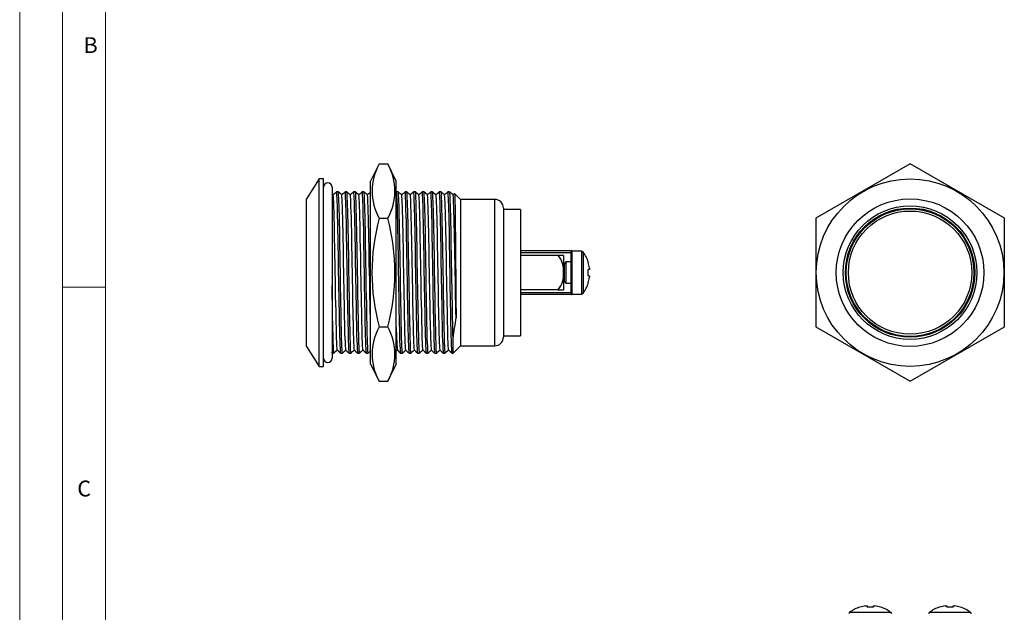
# Model space of a CAD drawing. Units: millimetres. Extents: x 0 to 210, y 0 to 297.
# Drawn here: x 0 to 115, y 159 to 228 of the extents above; entities that cross this region are included whole.
import ezdxf

# ---------------------------------------------------------------- set-up
doc = ezdxf.new("R2010")
doc.units = ezdxf.units.MM
doc.styles.add('SLDTEXTSTYLE0', font='TXT', dxfattribs={"width": 0.75})

msp = doc.modelspace()

# ---------------------------------------------------------------- linework, layer by layer
at = {"color": 7, "linetype": 'Continuous', "lineweight": 18}
for p, q in [((0.03, 297.06), (0.03, 0.06)), ((5.03, 292.56), (5.03, 4.56)), ((10.03, 9.56), (10.03, 287.56)), ((10.03, 196.56), (5.03, 196.56))]:
    msp.add_line(p, q, dxfattribs=at)
at = {"color": 7, "linetype": 'Continuous', "lineweight": 25}
for p, q in [((41.99, 210.95), (40.99, 208.95)), ((41.99, 210.95), (42.99, 210.95)), ((43.99, 208.95), (42.99, 210.95)), ((103.96, 210.95), (92.96, 204.6)), ((114.96, 204.6), (103.96, 210.95)), ((34.99, 209.2), (33.49, 206.88)), ((35.49, 209.2), (34.99, 209.2)), ((34.99, 198.25), (34.99, 209.2)), ((35.49, 198.25), (35.49, 209.2)), ((36.49, 208.25), (36.49, 188.25)), ((40.99, 187.55), (40.99, 208.95)), ((43.99, 187.55), (43.99, 208.95)), ((33.49, 198.25), (33.49, 206.88)), ((36.62, 207.33), (36.49, 207.44)), ((37.21, 207.68), (37.01, 207.68)), ((38.21, 207.68), (38.01, 207.68)), ((39.21, 207.68), (39.01, 207.68)), ((40.21, 207.68), (40.01, 207.68)), ((44.01, 207.68), (43.99, 207.65)), ((44.21, 207.68), (44.01, 207.68)), ((45.21, 207.68), (45.01, 207.68)), ((46.21, 207.68), (46.01, 207.68)), ((47.21, 207.68), (47.01, 207.68)), ((48.21, 207.68), (48.01, 207.68)), ((49.21, 207.68), (49.01, 207.68)), ((50.21, 207.68), (50.01, 207.68)), ((50.8, 207.49), (50.61, 207.33)), ((51.49, 206.8), (50.8, 207.49)), ((55.49, 206.8), (51.49, 206.8)), ((51.49, 206.8), (51.49, 198.25)), ((56.49, 205.8), (56.49, 190.7)), ((41.99, 204.6), (42.99, 204.6)), ((58.49, 205.63), (56.49, 205.63)), ((58.49, 205.63), (58.49, 190.88)), ((92.96, 204.6), (92.96, 191.9)), ((114.96, 191.9), (114.96, 204.6)), ((58.49, 200.83), (64.39, 200.83)), ((64.39, 200.58), (58.49, 200.58)), ((62.88, 200.25), (58.49, 200.25)), ((63.49, 200.25), (62.88, 200.25)), ((63.49, 200.25), (63.49, 198.25)), ((64.39, 200.83), (64.39, 200.58)), ((65.59, 200.75), (64.49, 200.75)), ((64.49, 200.75), (64.49, 195.75)), ((63.59, 199.25), (63.49, 199.39)), ((63.77, 199.5), (63.59, 199.25)), ((63.59, 199.25), (63.59, 197.25)), ((64.39, 199.5), (63.77, 199.5)), ((63.77, 199.5), (63.77, 197)), ((66.39, 199.45), (66.4, 199.46)), ((33.49, 189.63), (33.49, 198.25)), ((34.99, 187.3), (34.99, 198.25)), ((35.49, 187.3), (35.49, 198.25)), ((51.49, 198.25), (51.49, 189.7)), ((63.49, 198.25), (63.49, 196.25)), ((66.53, 198.62), (66.39, 198.62)), ((66.39, 197.88), (66.53, 197.88)), ((66.53, 198.79), (66.53, 198.62)), ((66.53, 197.88), (66.53, 197.71)), ((63.49, 197.11), (63.59, 197.25)), ((63.59, 197.25), (63.77, 197)), ((63.77, 197), (64.39, 197)), ((66.4, 197.04), (66.39, 197.05)), ((62.88, 196.25), (58.49, 196.25)), ((58.49, 195.93), (64.39, 195.93)), ((64.39, 195.68), (58.49, 195.68)), ((62.88, 196.25), (63.49, 196.25)), ((64.39, 195.93), (64.39, 195.68)), ((64.49, 195.75), (65.59, 195.75)), ((41.99, 191.9), (42.99, 191.9)), ((56.49, 190.88), (58.49, 190.88)), ((92.96, 191.9), (103.96, 185.55)), ((103.96, 185.55), (114.96, 191.9)), ((50.61, 188.83), (50.61, 190.58)), ((50.61, 188.83), (51.49, 189.7)), ((51.49, 189.7), (55.49, 189.7)), ((33.49, 189.63), (34.99, 187.3)), ((35.49, 188.85), (35.51, 188.83)), ((36.48, 188.86), (36.51, 188.83)), ((36.51, 188.83), (36.71, 188.83)), ((37.51, 188.83), (37.71, 188.83)), ((38.51, 188.83), (38.71, 188.83)), ((39.51, 188.83), (39.71, 188.83)), ((40.51, 188.83), (40.71, 188.83)), ((43.99, 189.11), (44.13, 189.23)), ((44.51, 188.83), (44.71, 188.83)), ((45.51, 188.83), (45.71, 188.83)), ((46.51, 188.83), (46.71, 188.83)), ((47.51, 188.83), (47.71, 188.83)), ((48.51, 188.83), (48.71, 188.83)), ((49.51, 188.83), (49.71, 188.83)), ((50.51, 188.83), (50.61, 188.83)), ((40.99, 187.55), (41.99, 185.55)), ((42.99, 185.55), (43.99, 187.55)), ((34.99, 187.3), (35.49, 187.3)), ((41.99, 185.55), (42.99, 185.55)), ((98.11, 159.16), (98.1, 159.17)), ((98.76, 159.31), (98.94, 159.31)), ((98.94, 159.31), (98.94, 159.16)), ((99.68, 159.16), (99.68, 159.31)), ((99.68, 159.31), (99.85, 159.31)), ((100.51, 159.17), (100.51, 159.16)), ((107.41, 159.16), (107.4, 159.17)), ((108.06, 159.31), (108.24, 159.31)), ((108.24, 159.31), (108.24, 159.16)), ((108.98, 159.16), (108.98, 159.31)), ((108.98, 159.31), (109.15, 159.31)), ((109.81, 159.17), (109.81, 159.16))]:
    msp.add_line(p, q, dxfattribs=at)
at = {"color": 1, "linetype": 'Continuous', "lineweight": 25}
for p, q in [((55.49, 189.7), (55.49, 206.8)), ((64.39, 199.5), (64.39, 200.58)), ((64.39, 200.58), (64.49, 200.58)), ((65.59, 200.75), (65.59, 195.75)), ((65.79, 200.66), (65.79, 195.85)), ((64.39, 197), (64.39, 199.5)), ((64.39, 195.93), (64.39, 197)), ((64.39, 195.93), (64.49, 195.93)), ((96.9, 158.56), (99.31, 158.56)), ((99.31, 158.56), (101.71, 158.56)), ((106.2, 158.56), (111.01, 158.56))]:
    msp.add_line(p, q, dxfattribs=at)
at = {"color": 7, "linetype": 'Continuous', "lineweight": 25, "flags": 128}
for points in [[(37.01, 207.68), (36.81, 207.5), (36.61, 207.33)], [(37.11, 189.19), (37.1, 189.23), (37.08, 189.4), (37.06, 189.69), (37.04, 190.09), (37.02, 190.59), (37, 191.18), (36.99, 191.83), (36.98, 192.38), (36.96, 192.98), (36.95, 193.77), (36.93, 194.61), (36.91, 195.5), (36.9, 196.42), (36.88, 197.35), (36.86, 198.29), (36.84, 199.31), (36.83, 200.28), (36.81, 201.23), (36.79, 202.15), (36.78, 203.05), (36.76, 203.89), (36.74, 204.67), (36.72, 205.36), (36.7, 205.96), (36.68, 206.45), (36.67, 206.83), (36.65, 207.1), (36.63, 207.27), (36.62, 207.32)], [(37.51, 188.84), (37.5, 188.88), (37.48, 189.06), (37.46, 189.36), (37.44, 189.78), (37.42, 190.29), (37.4, 190.9), (37.39, 191.59), (37.37, 192.25), (37.36, 192.98), (37.34, 193.77), (37.33, 194.62), (37.31, 195.51), (37.29, 196.43), (37.28, 197.36), (37.26, 198.29), (37.24, 199.35), (37.23, 200.36), (37.21, 201.34), (37.19, 202.3), (37.18, 203.23), (37.16, 204.11), (37.14, 204.92), (37.12, 205.55), (37.11, 206.11), (37.09, 206.58), (37.07, 206.97), (37.06, 207.27), (37.05, 207.49), (37.03, 207.63), (37.02, 207.68), (37.01, 207.67)], [(37.73, 188.89), (37.73, 188.88), (37.72, 188.83), (37.7, 188.87), (37.68, 189.02), (37.66, 189.27), (37.65, 189.62), (37.63, 190.06), (37.61, 190.58), (37.6, 191.06), (37.59, 191.59), (37.57, 192.25), (37.56, 192.98), (37.54, 193.77), (37.53, 194.62), (37.51, 195.51), (37.49, 196.43), (37.48, 197.36), (37.46, 198.29), (37.44, 199.35), (37.43, 200.36), (37.41, 201.34), (37.39, 202.3), (37.38, 203.23), (37.36, 204.11), (37.34, 204.92), (37.32, 205.55), (37.31, 206.11), (37.29, 206.58), (37.27, 206.97), (37.26, 207.27), (37.25, 207.49), (37.23, 207.63), (37.22, 207.68), (37.21, 207.67)], [(37.62, 207.33), (37.42, 207.5), (37.22, 207.68)], [(38.01, 207.68), (37.81, 207.5), (37.61, 207.33)], [(38.11, 189.19), (38.1, 189.23), (38.08, 189.4), (38.06, 189.69), (38.04, 190.09), (38.02, 190.59), (38, 191.18), (37.99, 191.83), (37.98, 192.38), (37.96, 192.98), (37.95, 193.77), (37.93, 194.61), (37.91, 195.5), (37.9, 196.42), (37.88, 197.35), (37.86, 198.29), (37.84, 199.31), (37.83, 200.28), (37.81, 201.23), (37.79, 202.15), (37.78, 203.05), (37.76, 203.89), (37.74, 204.67), (37.72, 205.36), (37.7, 205.96), (37.68, 206.45), (37.67, 206.83), (37.65, 207.1), (37.63, 207.27), (37.62, 207.32)], [(38.51, 188.84), (38.5, 188.88), (38.48, 189.06), (38.46, 189.36), (38.44, 189.78), (38.42, 190.29), (38.4, 190.9), (38.39, 191.59), (38.37, 192.25), (38.36, 192.98), (38.34, 193.77), (38.33, 194.62), (38.31, 195.51), (38.29, 196.43), (38.28, 197.36), (38.26, 198.29), (38.24, 199.35), (38.23, 200.36), (38.21, 201.34), (38.19, 202.3), (38.18, 203.23), (38.16, 204.11), (38.14, 204.92), (38.12, 205.55), (38.11, 206.11), (38.09, 206.58), (38.07, 206.97), (38.06, 207.27), (38.05, 207.49), (38.03, 207.63), (38.02, 207.68), (38.01, 207.67)], [(38.73, 188.89), (38.73, 188.88), (38.72, 188.83), (38.7, 188.87), (38.68, 189.02), (38.66, 189.27), (38.65, 189.62), (38.63, 190.06), (38.61, 190.58), (38.6, 191.06), (38.59, 191.59), (38.57, 192.25), (38.56, 192.98), (38.54, 193.77), (38.53, 194.62), (38.51, 195.51), (38.49, 196.43), (38.48, 197.36), (38.46, 198.29), (38.44, 199.35), (38.43, 200.36), (38.41, 201.34), (38.39, 202.3), (38.38, 203.23), (38.36, 204.11), (38.34, 204.92), (38.32, 205.55), (38.31, 206.11), (38.29, 206.58), (38.27, 206.97), (38.26, 207.27), (38.25, 207.49), (38.23, 207.63), (38.22, 207.68), (38.21, 207.67)], [(38.62, 207.33), (38.42, 207.5), (38.22, 207.68)], [(39.01, 207.68), (38.81, 207.5), (38.61, 207.33)], [(39.11, 189.19), (39.1, 189.23), (39.08, 189.4), (39.06, 189.69), (39.04, 190.09), (39.02, 190.59), (39, 191.18), (38.99, 191.83), (38.98, 192.38), (38.96, 192.98), (38.95, 193.77), (38.93, 194.61), (38.91, 195.5), (38.9, 196.42), (38.88, 197.35), (38.86, 198.29), (38.84, 199.31), (38.83, 200.28), (38.81, 201.23), (38.79, 202.15), (38.78, 203.05), (38.76, 203.89), (38.74, 204.67), (38.72, 205.36), (38.7, 205.96), (38.68, 206.45), (38.67, 206.83), (38.65, 207.1), (38.63, 207.27), (38.62, 207.32)], [(39.51, 188.84), (39.5, 188.88), (39.48, 189.06), (39.46, 189.36), (39.44, 189.78), (39.42, 190.29), (39.4, 190.9), (39.39, 191.59), (39.37, 192.25), (39.36, 192.98), (39.34, 193.77), (39.33, 194.62), (39.31, 195.51), (39.29, 196.43), (39.28, 197.36), (39.26, 198.29), (39.24, 199.35), (39.23, 200.36), (39.21, 201.34), (39.19, 202.3), (39.18, 203.23), (39.16, 204.11), (39.14, 204.92), (39.12, 205.55), (39.11, 206.11), (39.09, 206.58), (39.07, 206.97), (39.06, 207.27), (39.05, 207.49), (39.03, 207.63), (39.02, 207.68), (39.01, 207.67)], [(39.73, 188.89), (39.73, 188.88), (39.72, 188.83), (39.7, 188.87), (39.68, 189.02), (39.66, 189.27), (39.65, 189.62), (39.63, 190.06), (39.61, 190.58), (39.6, 191.06), (39.59, 191.59), (39.57, 192.25), (39.56, 192.98), (39.54, 193.77), (39.53, 194.62), (39.51, 195.51), (39.49, 196.43), (39.48, 197.36), (39.46, 198.29), (39.44, 199.35), (39.43, 200.36), (39.41, 201.34), (39.39, 202.3), (39.38, 203.23), (39.36, 204.11), (39.34, 204.92), (39.32, 205.55), (39.31, 206.11), (39.29, 206.58), (39.27, 206.97), (39.26, 207.27), (39.25, 207.49), (39.23, 207.63), (39.22, 207.68), (39.21, 207.67)], [(39.62, 207.33), (39.42, 207.5), (39.22, 207.68)], [(40.01, 207.68), (39.81, 207.5), (39.61, 207.33)], [(40.11, 189.19), (40.1, 189.23), (40.08, 189.4), (40.06, 189.69), (40.04, 190.09), (40.02, 190.59), (40, 191.18), (39.99, 191.83), (39.98, 192.38), (39.96, 192.98), (39.95, 193.77), (39.93, 194.61), (39.91, 195.5), (39.9, 196.42), (39.88, 197.35), (39.86, 198.29), (39.84, 199.31), (39.83, 200.28), (39.81, 201.23), (39.79, 202.15), (39.78, 203.05), (39.76, 203.89), (39.74, 204.67), (39.72, 205.36), (39.7, 205.96), (39.68, 206.45), (39.67, 206.83), (39.65, 207.1), (39.63, 207.27), (39.62, 207.32)], [(40.51, 188.84), (40.5, 188.88), (40.48, 189.06), (40.46, 189.36), (40.44, 189.78), (40.42, 190.29), (40.4, 190.9), (40.39, 191.59), (40.37, 192.25), (40.36, 192.98), (40.34, 193.77), (40.33, 194.62), (40.31, 195.51), (40.29, 196.43), (40.28, 197.36), (40.26, 198.29), (40.24, 199.35), (40.23, 200.36), (40.21, 201.34), (40.19, 202.3), (40.18, 203.23), (40.16, 204.11), (40.14, 204.92), (40.12, 205.55), (40.11, 206.11), (40.09, 206.58), (40.07, 206.97), (40.06, 207.27), (40.05, 207.49), (40.03, 207.63), (40.02, 207.68), (40.01, 207.67)], [(40.73, 188.89), (40.73, 188.88), (40.72, 188.83), (40.7, 188.87), (40.68, 189.02), (40.66, 189.27), (40.65, 189.62), (40.63, 190.06), (40.61, 190.58), (40.6, 191.06), (40.59, 191.59), (40.57, 192.25), (40.56, 192.98), (40.54, 193.77), (40.53, 194.62), (40.51, 195.51), (40.49, 196.43), (40.48, 197.36), (40.46, 198.29), (40.44, 199.35), (40.43, 200.36), (40.41, 201.34), (40.39, 202.3), (40.38, 203.23), (40.36, 204.11), (40.34, 204.92), (40.32, 205.55), (40.31, 206.11), (40.29, 206.58), (40.27, 206.97), (40.26, 207.27), (40.25, 207.49), (40.23, 207.63), (40.22, 207.68), (40.21, 207.67)], [(40.62, 207.33), (40.42, 207.5), (40.22, 207.68)], [(41.01, 207.68), (40.81, 207.5), (40.61, 207.33)], [(40.99, 191.83), (40.98, 192.38), (40.96, 192.98), (40.95, 193.77), (40.93, 194.61), (40.91, 195.5), (40.9, 196.42), (40.88, 197.35), (40.86, 198.29), (40.84, 199.31), (40.83, 200.28), (40.81, 201.23), (40.79, 202.15), (40.78, 203.05), (40.76, 203.89), (40.74, 204.67), (40.72, 205.36), (40.7, 205.96), (40.68, 206.45), (40.67, 206.83), (40.65, 207.1), (40.63, 207.27), (40.62, 207.32)], [(44.51, 188.84), (44.5, 188.88), (44.48, 189.06), (44.46, 189.36), (44.44, 189.78), (44.42, 190.29), (44.4, 190.9), (44.39, 191.59), (44.37, 192.25), (44.36, 192.98), (44.34, 193.77), (44.33, 194.62), (44.31, 195.51), (44.29, 196.43), (44.28, 197.36), (44.26, 198.29), (44.24, 199.35), (44.23, 200.36), (44.21, 201.34), (44.19, 202.3), (44.18, 203.23), (44.16, 204.11), (44.14, 204.92), (44.12, 205.55), (44.11, 206.11), (44.09, 206.58), (44.07, 206.97), (44.06, 207.27), (44.05, 207.49), (44.03, 207.63), (44.02, 207.68), (44.01, 207.67)], [(44.73, 188.89), (44.73, 188.88), (44.72, 188.83), (44.7, 188.87), (44.68, 189.02), (44.66, 189.27), (44.65, 189.62), (44.63, 190.06), (44.61, 190.58), (44.6, 191.06), (44.59, 191.59), (44.57, 192.25), (44.56, 192.98), (44.54, 193.77), (44.53, 194.62), (44.51, 195.51), (44.49, 196.43), (44.48, 197.36), (44.46, 198.29), (44.44, 199.35), (44.43, 200.36), (44.41, 201.34), (44.39, 202.3), (44.38, 203.23), (44.36, 204.11), (44.34, 204.92), (44.32, 205.55), (44.31, 206.11), (44.29, 206.58), (44.27, 206.97), (44.26, 207.27), (44.25, 207.49), (44.23, 207.63), (44.22, 207.68), (44.21, 207.67)], [(44.62, 207.33), (44.42, 207.5), (44.22, 207.68)], [(45.01, 207.68), (44.81, 207.5), (44.61, 207.33)], [(45.11, 189.19), (45.1, 189.23), (45.08, 189.4), (45.06, 189.69), (45.04, 190.09), (45.02, 190.59), (45, 191.18), (44.99, 191.83), (44.98, 192.38), (44.96, 192.98), (44.95, 193.77), (44.93, 194.61), (44.91, 195.5), (44.9, 196.42), (44.88, 197.35), (44.86, 198.29), (44.84, 199.31), (44.83, 200.28), (44.81, 201.23), (44.79, 202.15), (44.78, 203.05), (44.76, 203.89), (44.74, 204.67), (44.72, 205.36), (44.7, 205.96), (44.68, 206.45), (44.67, 206.83), (44.65, 207.1), (44.63, 207.27), (44.62, 207.32)], [(45.51, 188.84), (45.5, 188.88), (45.48, 189.06), (45.46, 189.36), (45.44, 189.78), (45.42, 190.29), (45.4, 190.9), (45.39, 191.59), (45.37, 192.25), (45.36, 192.98), (45.34, 193.77), (45.33, 194.62), (45.31, 195.51), (45.29, 196.43), (45.28, 197.36), (45.26, 198.29), (45.24, 199.35), (45.23, 200.36), (45.21, 201.34), (45.19, 202.3), (45.18, 203.23), (45.16, 204.11), (45.14, 204.92), (45.12, 205.55), (45.11, 206.11), (45.09, 206.58), (45.07, 206.97), (45.06, 207.27), (45.05, 207.49), (45.03, 207.63), (45.02, 207.68), (45.01, 207.67)], [(45.73, 188.89), (45.73, 188.88), (45.72, 188.83), (45.7, 188.87), (45.68, 189.02), (45.66, 189.27), (45.65, 189.62), (45.63, 190.06), (45.61, 190.58), (45.6, 191.06), (45.59, 191.59), (45.57, 192.25), (45.56, 192.98), (45.54, 193.77), (45.53, 194.62), (45.51, 195.51), (45.49, 196.43), (45.48, 197.36), (45.46, 198.29), (45.44, 199.35), (45.43, 200.36), (45.41, 201.34), (45.39, 202.3), (45.38, 203.23), (45.36, 204.11), (45.34, 204.92), (45.32, 205.55), (45.31, 206.11), (45.29, 206.58), (45.27, 206.97), (45.26, 207.27), (45.25, 207.49), (45.23, 207.63), (45.22, 207.68), (45.21, 207.67)], [(45.62, 207.33), (45.42, 207.5), (45.22, 207.68)], [(46.01, 207.68), (45.81, 207.5), (45.61, 207.33)], [(46.11, 189.19), (46.1, 189.23), (46.08, 189.4), (46.06, 189.69), (46.04, 190.09), (46.02, 190.59), (46, 191.18), (45.99, 191.83), (45.98, 192.38), (45.96, 192.98), (45.95, 193.77), (45.93, 194.61), (45.91, 195.5), (45.9, 196.42), (45.88, 197.35), (45.86, 198.29), (45.84, 199.31), (45.83, 200.28), (45.81, 201.23), (45.79, 202.15), (45.78, 203.05), (45.76, 203.89), (45.74, 204.67), (45.72, 205.36), (45.7, 205.96), (45.68, 206.45), (45.67, 206.83), (45.65, 207.1), (45.63, 207.27), (45.62, 207.32)], [(46.51, 188.84), (46.5, 188.88), (46.48, 189.06), (46.46, 189.36), (46.44, 189.78), (46.42, 190.29), (46.4, 190.9), (46.39, 191.59), (46.37, 192.25), (46.36, 192.98), (46.34, 193.77), (46.33, 194.62), (46.31, 195.51), (46.29, 196.43), (46.28, 197.36), (46.26, 198.29), (46.24, 199.35), (46.23, 200.36), (46.21, 201.34), (46.19, 202.3), (46.18, 203.23), (46.16, 204.11), (46.14, 204.92), (46.12, 205.55), (46.11, 206.11), (46.09, 206.58), (46.07, 206.97), (46.06, 207.27), (46.05, 207.49), (46.03, 207.63), (46.02, 207.68), (46.01, 207.67)], [(46.73, 188.89), (46.73, 188.88), (46.72, 188.83), (46.7, 188.87), (46.68, 189.02), (46.66, 189.27), (46.65, 189.62), (46.63, 190.06), (46.61, 190.58), (46.6, 191.06), (46.59, 191.59), (46.57, 192.25), (46.56, 192.98), (46.54, 193.77), (46.53, 194.62), (46.51, 195.51), (46.49, 196.43), (46.48, 197.36), (46.46, 198.29), (46.44, 199.35), (46.43, 200.36), (46.41, 201.34), (46.39, 202.3), (46.38, 203.23), (46.36, 204.11), (46.34, 204.92), (46.32, 205.55), (46.31, 206.11), (46.29, 206.58), (46.27, 206.97), (46.26, 207.27), (46.25, 207.49), (46.23, 207.63), (46.22, 207.68), (46.21, 207.67)], [(46.62, 207.33), (46.42, 207.5), (46.22, 207.68)], [(47.01, 207.68), (46.81, 207.5), (46.61, 207.33)], [(47.11, 189.19), (47.1, 189.23), (47.08, 189.4), (47.06, 189.69), (47.04, 190.09), (47.02, 190.59), (47, 191.18), (46.99, 191.83), (46.98, 192.38), (46.96, 192.98), (46.95, 193.77), (46.93, 194.61), (46.91, 195.5), (46.9, 196.42), (46.88, 197.35), (46.86, 198.29), (46.84, 199.31), (46.83, 200.28), (46.81, 201.23), (46.79, 202.15), (46.78, 203.05), (46.76, 203.89), (46.74, 204.67), (46.72, 205.36), (46.7, 205.96), (46.68, 206.45), (46.67, 206.83), (46.65, 207.1), (46.63, 207.27), (46.62, 207.32)], [(47.51, 188.84), (47.5, 188.88), (47.48, 189.06), (47.46, 189.36), (47.44, 189.78), (47.42, 190.29), (47.4, 190.9), (47.39, 191.59), (47.37, 192.25), (47.36, 192.98), (47.34, 193.77), (47.33, 194.62), (47.31, 195.51), (47.29, 196.43), (47.28, 197.36), (47.26, 198.29), (47.24, 199.35), (47.23, 200.36), (47.21, 201.34), (47.19, 202.3), (47.18, 203.23), (47.16, 204.11), (47.14, 204.92), (47.12, 205.55), (47.11, 206.11), (47.09, 206.58), (47.07, 206.97), (47.06, 207.27), (47.05, 207.49), (47.03, 207.63), (47.02, 207.68), (47.01, 207.67)], [(47.73, 188.89), (47.73, 188.88), (47.72, 188.83), (47.7, 188.87), (47.68, 189.02), (47.66, 189.27), (47.65, 189.62), (47.63, 190.06), (47.61, 190.58), (47.6, 191.06), (47.59, 191.59), (47.57, 192.25), (47.56, 192.98), (47.54, 193.77), (47.53, 194.62), (47.51, 195.51), (47.49, 196.43), (47.48, 197.36), (47.46, 198.29), (47.44, 199.35), (47.43, 200.36), (47.41, 201.34), (47.39, 202.3), (47.38, 203.23), (47.36, 204.11), (47.34, 204.92), (47.32, 205.55), (47.31, 206.11), (47.29, 206.58), (47.27, 206.97), (47.26, 207.27), (47.25, 207.49), (47.23, 207.63), (47.22, 207.68), (47.21, 207.67)], [(47.62, 207.33), (47.42, 207.5), (47.22, 207.68)], [(48.01, 207.68), (47.81, 207.5), (47.61, 207.33)], [(48.11, 189.19), (48.1, 189.23), (48.08, 189.4), (48.06, 189.69), (48.04, 190.09), (48.02, 190.59), (48, 191.18), (47.99, 191.83), (47.98, 192.38), (47.96, 192.98), (47.95, 193.77), (47.93, 194.61), (47.91, 195.5), (47.9, 196.42), (47.88, 197.35), (47.86, 198.29), (47.84, 199.31), (47.83, 200.28), (47.81, 201.23), (47.79, 202.15), (47.78, 203.05), (47.76, 203.89), (47.74, 204.67), (47.72, 205.36), (47.7, 205.96), (47.68, 206.45), (47.67, 206.83), (47.65, 207.1), (47.63, 207.27), (47.62, 207.32)], [(48.51, 188.84), (48.5, 188.88), (48.48, 189.06), (48.46, 189.36), (48.44, 189.78), (48.42, 190.29), (48.4, 190.9), (48.39, 191.59), (48.37, 192.25), (48.36, 192.98), (48.34, 193.77), (48.33, 194.62), (48.31, 195.51), (48.29, 196.43), (48.28, 197.36), (48.26, 198.29), (48.24, 199.35), (48.23, 200.36), (48.21, 201.34), (48.19, 202.3), (48.18, 203.23), (48.16, 204.11), (48.14, 204.92), (48.12, 205.55), (48.11, 206.11), (48.09, 206.58), (48.07, 206.97), (48.06, 207.27), (48.05, 207.49), (48.03, 207.63), (48.02, 207.68), (48.01, 207.67)], [(48.73, 188.89), (48.73, 188.88), (48.72, 188.83), (48.7, 188.87), (48.68, 189.02), (48.66, 189.27), (48.65, 189.62), (48.63, 190.06), (48.61, 190.58), (48.6, 191.06), (48.59, 191.59), (48.57, 192.25), (48.56, 192.98), (48.54, 193.77), (48.53, 194.62), (48.51, 195.51), (48.49, 196.43), (48.48, 197.36), (48.46, 198.29), (48.44, 199.35), (48.43, 200.36), (48.41, 201.34), (48.39, 202.3), (48.38, 203.23), (48.36, 204.11), (48.34, 204.92), (48.32, 205.55), (48.31, 206.11), (48.29, 206.58), (48.27, 206.97), (48.26, 207.27), (48.25, 207.49), (48.23, 207.63), (48.22, 207.68), (48.21, 207.67)], [(48.62, 207.33), (48.42, 207.5), (48.22, 207.68)], [(49.01, 207.68), (48.81, 207.5), (48.61, 207.33)], [(49.11, 189.19), (49.1, 189.23), (49.08, 189.4), (49.06, 189.69), (49.04, 190.09), (49.02, 190.59), (49, 191.18), (48.99, 191.83), (48.98, 192.38), (48.96, 192.98), (48.95, 193.77), (48.93, 194.61), (48.91, 195.5), (48.9, 196.42), (48.88, 197.35), (48.86, 198.29), (48.84, 199.31), (48.83, 200.28), (48.81, 201.23), (48.79, 202.15), (48.78, 203.05), (48.76, 203.89), (48.74, 204.67), (48.72, 205.36), (48.7, 205.96), (48.68, 206.45), (48.67, 206.83), (48.65, 207.1), (48.63, 207.27), (48.62, 207.32)], [(49.51, 188.84), (49.5, 188.88), (49.48, 189.06), (49.46, 189.36), (49.44, 189.78), (49.42, 190.29), (49.4, 190.9), (49.39, 191.59), (49.37, 192.25), (49.36, 192.98), (49.34, 193.77), (49.33, 194.62), (49.31, 195.51), (49.29, 196.43), (49.28, 197.36), (49.26, 198.29), (49.24, 199.35), (49.23, 200.36), (49.21, 201.34), (49.19, 202.3), (49.18, 203.23), (49.16, 204.11), (49.14, 204.92), (49.12, 205.55), (49.11, 206.11), (49.09, 206.58), (49.07, 206.97), (49.06, 207.27), (49.05, 207.49), (49.03, 207.63), (49.02, 207.68), (49.01, 207.67)], [(49.73, 188.89), (49.73, 188.88), (49.72, 188.83), (49.7, 188.87), (49.68, 189.02), (49.66, 189.27), (49.65, 189.62), (49.63, 190.06), (49.61, 190.58), (49.6, 191.06), (49.59, 191.59), (49.57, 192.25), (49.56, 192.98), (49.54, 193.77), (49.53, 194.62), (49.51, 195.51), (49.49, 196.43), (49.48, 197.36), (49.46, 198.29), (49.44, 199.35), (49.43, 200.36), (49.41, 201.34), (49.39, 202.3), (49.38, 203.23), (49.36, 204.11), (49.34, 204.92), (49.32, 205.55), (49.31, 206.11), (49.29, 206.58), (49.27, 206.97), (49.26, 207.27), (49.25, 207.49), (49.23, 207.63), (49.22, 207.68), (49.21, 207.67)], [(49.62, 207.33), (49.42, 207.5), (49.22, 207.68)], [(50.01, 207.68), (49.81, 207.5), (49.61, 207.33)], [(50.11, 189.19), (50.1, 189.23), (50.08, 189.4), (50.06, 189.69), (50.04, 190.09), (50.02, 190.59), (50, 191.18), (49.99, 191.83), (49.98, 192.38), (49.96, 192.98), (49.95, 193.77), (49.93, 194.61), (49.91, 195.5), (49.9, 196.42), (49.88, 197.35), (49.86, 198.29), (49.84, 199.31), (49.83, 200.28), (49.81, 201.23), (49.79, 202.15), (49.78, 203.05), (49.76, 203.89), (49.74, 204.67), (49.72, 205.36), (49.7, 205.96), (49.68, 206.45), (49.67, 206.83), (49.65, 207.1), (49.63, 207.27), (49.62, 207.32)], [(50.51, 188.84), (50.5, 188.88), (50.48, 189.06), (50.46, 189.36), (50.44, 189.78), (50.42, 190.29), (50.4, 190.9), (50.39, 191.59), (50.37, 192.25), (50.36, 192.98), (50.34, 193.77), (50.33, 194.62), (50.31, 195.51), (50.29, 196.43), (50.28, 197.36), (50.26, 198.29), (50.24, 199.35), (50.23, 200.36), (50.21, 201.34), (50.19, 202.3), (50.18, 203.23), (50.16, 204.11), (50.14, 204.92), (50.12, 205.55), (50.11, 206.11), (50.09, 206.58), (50.07, 206.97), (50.06, 207.27), (50.05, 207.49), (50.03, 207.63), (50.02, 207.68), (50.01, 207.67)], [(50.61, 190.58), (50.6, 191.06), (50.59, 191.59), (50.57, 192.25), (50.56, 192.98), (50.54, 193.77), (50.53, 194.62), (50.51, 195.51), (50.49, 196.43), (50.48, 197.36), (50.46, 198.29), (50.44, 199.35), (50.43, 200.36), (50.41, 201.34), (50.39, 202.3), (50.38, 203.23), (50.36, 204.11), (50.34, 204.92), (50.32, 205.55), (50.31, 206.11), (50.29, 206.58), (50.27, 206.97), (50.26, 207.27), (50.25, 207.49), (50.23, 207.63), (50.22, 207.68), (50.21, 207.67)], [(50.62, 207.33), (50.42, 207.5), (50.22, 207.68)], [(50.96, 192.98), (50.95, 193.77), (50.93, 194.61), (50.91, 195.5), (50.9, 196.42), (50.88, 197.35), (50.86, 198.29), (50.84, 199.31), (50.83, 200.28), (50.81, 201.23), (50.79, 202.15), (50.78, 203.05), (50.76, 203.89), (50.74, 204.67), (50.72, 205.36), (50.7, 205.96), (50.68, 206.45), (50.67, 206.83), (50.65, 207.1), (50.63, 207.27), (50.62, 207.32)], [(50.8, 207.48), (50.8, 207.47), (50.81, 207.39), (50.82, 207.25), (50.82, 207.05), (50.83, 206.77), (50.83, 206.44), (50.84, 206.06), (50.85, 205.62), (50.85, 205.13), (50.86, 204.6), (50.87, 204.01), (50.87, 203.37), (50.88, 202.72), (50.89, 202.03), (50.89, 201.32), (50.9, 200.59), (50.9, 199.82), (50.91, 199.04), (50.92, 198.29), (50.92, 197.52), (50.93, 196.75), (50.94, 195.99), (50.94, 195.21), (50.95, 194.44), (50.96, 193.7), (50.96, 192.98)], [(36.73, 188.89), (36.73, 188.88), (36.72, 188.83), (36.7, 188.87), (36.68, 189.02), (36.66, 189.27), (36.65, 189.62), (36.63, 190.06), (36.61, 190.58), (36.6, 191.06), (36.59, 191.59), (36.57, 192.25), (36.56, 192.98), (36.54, 193.77), (36.53, 194.62), (36.51, 195.51), (36.49, 196.43), (36.49, 196.74)], [(36.51, 188.84), (36.5, 188.88), (36.49, 188.96)], [(36.73, 188.88), (36.93, 189.06), (37.13, 189.23)], [(37.11, 189.18), (37.31, 189), (37.51, 188.83)], [(37.73, 188.88), (37.93, 189.06), (38.13, 189.23)], [(38.11, 189.18), (38.31, 189), (38.51, 188.83)], [(38.73, 188.88), (38.93, 189.06), (39.13, 189.23)], [(39.11, 189.18), (39.31, 189), (39.51, 188.83)], [(39.73, 188.88), (39.93, 189.06), (40.13, 189.23)], [(40.11, 189.18), (40.31, 189), (40.51, 188.83)], [(40.73, 188.88), (40.93, 189.06), (40.99, 189.11)], [(44.11, 189.18), (44.31, 189), (44.51, 188.83)], [(44.73, 188.88), (44.93, 189.06), (45.13, 189.23)], [(45.11, 189.18), (45.31, 189), (45.51, 188.83)], [(45.73, 188.88), (45.93, 189.06), (46.13, 189.23)], [(46.11, 189.18), (46.31, 189), (46.51, 188.83)], [(46.73, 188.88), (46.93, 189.06), (47.13, 189.23)], [(47.11, 189.18), (47.31, 189), (47.51, 188.83)], [(47.73, 188.88), (47.93, 189.06), (48.13, 189.23)], [(48.11, 189.18), (48.31, 189), (48.51, 188.83)], [(48.73, 188.88), (48.93, 189.06), (49.13, 189.23)], [(49.11, 189.18), (49.31, 189), (49.51, 188.83)], [(49.73, 188.88), (49.93, 189.06), (50.13, 189.23)], [(50.11, 189.18), (50.31, 189), (50.51, 188.83)]]:
    msp.add_lwpolyline(points, dxfattribs=at)
at = {"color": 7, "linetype": 'Continuous', "lineweight": 25}
for radius in [10.95, 8.62, 7.8, 7.55, 7.45, 7.2]:
    msp.add_circle((103.96, 198.25), radius, dxfattribs=at)
for centre, radius, start, end in [((47.65, 207.78), 6.49, 150.6982, 209.3018), ((37.33, 207.78), 6.49, 330.6986, 29.3014), ((35.99, 208.25), 0.5, 0, 180), ((55.49, 205.8), 1, 0, 90), ((65.69, 198.25), 24.54, 165.001, 194.999), ((19.28, 198.25), 24.55, 345.0064, 14.9936), ((60.76, 198.52), 2.75, 354.4757, 39.2052), ((64.39, 200.58), 0.25, 44.427, 90), ((65.59, 200.51), 0.24, 36.9461, 90), ((62.59, 198.25), 4, 17.5632, 36.9461), ((64.39, 199.6), 0.1, 270, 0), ((62.59, 198.25), 3.98, 7.836, 17.5244), ((60.8, 197.97), 2.7, 320.3837, 5.9354), ((61.99, 198.25), 4.41, 355.1906, 4.8094), ((62.59, 198.25), 3.98, 342.4756, 352.164), ((64.39, 196.9), 0.1, 360, 90), ((62.59, 198.25), 4, 323.0539, 342.4368), ((64.39, 195.93), 0.25, 270, 315.573), ((65.59, 195.99), 0.24, 270, 323.0539), ((-35.02, 204.26), 86.72, 350.92, 352.5265), ((47.65, 188.73), 6.49, 150.6982, 209.3018), ((37.33, 188.73), 6.49, 330.6982, 29.3018), ((71.43, 191.79), 27.44, 179.9107, 185.449), ((55.49, 190.7), 1, 270, 0), ((35.99, 188.25), 0.5, 180, 0), ((99.31, 155.36), 4, 107.5632, 126.9461), ((99.31, 155.36), 3.98, 97.836, 107.5244), ((99.31, 154.76), 4.41, 85.1906, 94.8094), ((99.31, 155.36), 3.98, 72.4756, 82.164), ((99.31, 155.36), 4, 53.0539, 72.4368), ((108.61, 155.36), 4, 107.5632, 126.9461), ((108.61, 155.36), 3.98, 97.836, 107.5244), ((108.61, 154.76), 4.41, 85.1906, 94.8094), ((108.61, 155.36), 3.98, 72.4756, 82.164), ((108.61, 155.36), 4, 53.0539, 72.4368), ((97.05, 158.37), 0.24, 126.9461, 180), ((101.57, 158.37), 0.24, 0, 53.0539), ((106.35, 158.37), 0.24, 126.9461, 180), ((110.87, 158.37), 0.24, 0, 53.0539)]:
    msp.add_arc(centre, radius, start, end, dxfattribs=at)

# ---------------------------------------------------------------- texts
at = {"color": 7, "linetype": 'Continuous', "lineweight": 0, "char_height": 1.85, "attachment_point": 1, "style": 'SLDTEXTSTYLE0'}
for s, insert in [('B', (7.48, 225.76)), ('C', (6.75, 173.95))]:
    msp.add_mtext(s, dxfattribs=dict(at, insert=insert))

doc.saveas('drawing.dxf')
